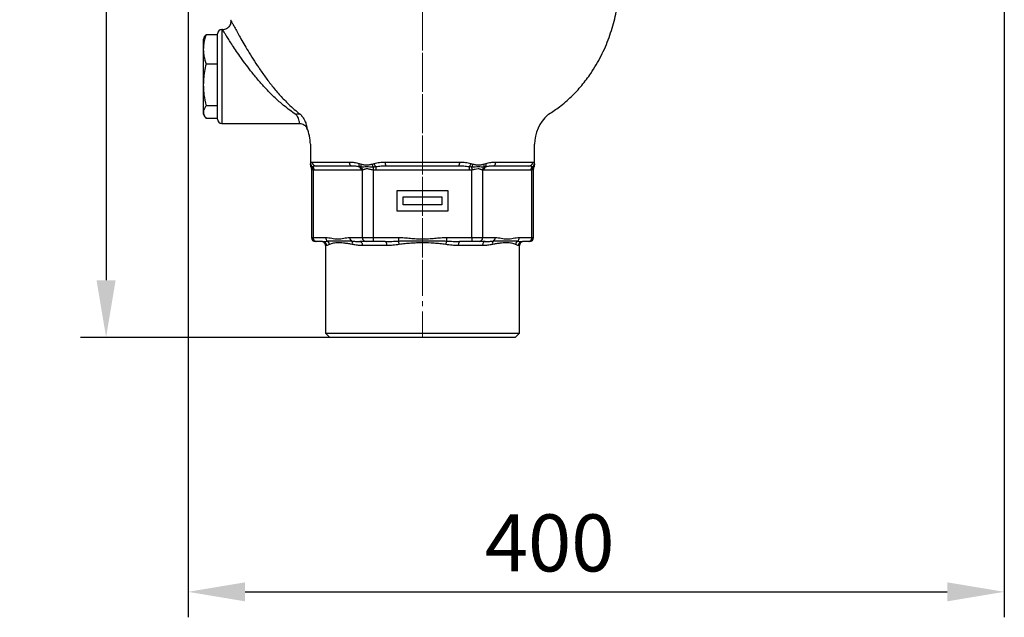
# Model space of a CAD drawing. Units: millimetres. Extents: x 376 to 12135, y -2247 to 7239.
# Drawn here: x 1107 to 1590, y 4591 to 4884 of the extents above; entities that cross this region are included whole.
import ezdxf

# ---------------------------------------------------------------- set-up
doc = ezdxf.new("R2010")
doc.units = ezdxf.units.MM
doc.header["$PDSIZE"] = -1
doc.linetypes.add('CENTERX2', pattern=[20.32, 12.7, -2.54, 2.54, -2.54])
doc.layers.add('1', color=1, linetype='Continuous', lineweight=25)
doc.layers.add('FORMAT', color=7, linetype='Continuous', lineweight=30)
doc.layers.add('Dim', color=7, linetype='Continuous')
doc.dimstyles.new('1$0', dxfattribs={"dimscale": 10, "dimtxt": 2.8, "dimasz": 2.8, "dimexe": 1.25, "dimexo": 0, "dimgap": 1, "dimtad": 1, "dimrnd": 0.01, "dimdsep": 46, "dimtxsty": 'Standard', "dimcen": 0, "dimclrd": 256, "dimclre": 6, "dimclrt": 7, "dimazin": 2, "dimtfac": 0.8, "dimtmove": 0, "dimatfit": 3, "dimfxl": 1, "dimtolj": 1, "dimarcsym": 0})

# ---------------------------------------------------------------- blocks, each defined once
blk = doc.blocks.new('*D287')
at = {"layer": 'Defpoints', "color": 0, "transparency": 16777216}
for p in [(1304.85, 5240.65), (1149.66, 4728), (1259.35, 4728)]:
    blk.add_point(p, dxfattribs=at)
at = {"layer": 'Dim', "color": 6, "lineweight": -2, "transparency": 16777216}
for p, q in [((1304.85, 5240.65), (1137.16, 5240.65)), ((1259.35, 4728), (1137.16, 4728))]:
    blk.add_line(p, q, dxfattribs=at)
at = {"layer": 'Dim', "lineweight": -2, "transparency": 16777216}
blk.add_line((1149.66, 5212.65), (1149.66, 4756), dxfattribs=at)
at = {"layer": 'Dim', "transparency": 16777216}
for points in [[(1144.99, 5212.65), (1154.33, 5212.65), (1149.66, 5240.65)], [(1144.99, 4756), (1154.33, 4756), (1149.66, 4728)]]:
    blk.add_solid(points, dxfattribs=at)
at = {"layer": 'Dim', "color": 7, "transparency": 16777216, "insert": (1125.66, 4984.33), "char_height": 28, "attachment_point": 5, "rotation": 90}
blk.add_mtext('\\A1;513', dxfattribs=at)
blk = doc.blocks.new('*D282')
at = {"layer": 'Defpoints', "color": 0, "transparency": 16777216}
for p in [(1590.2, 5158.35), (1189.85, 5040.54), (1590.2, 4603.11)]:
    blk.add_point(p, dxfattribs=at)
at = {"layer": 'Dim', "color": 6, "lineweight": -2, "transparency": 16777216}
for p, q in [((1590.2, 5158.35), (1590.2, 4590.61)), ((1189.85, 5040.54), (1189.85, 4590.61))]:
    blk.add_line(p, q, dxfattribs=at)
at = {"layer": 'Dim', "lineweight": -2, "transparency": 16777216}
blk.add_line((1217.85, 4603.11), (1562.2, 4603.11), dxfattribs=at)
at = {"layer": 'Dim', "transparency": 16777216}
for points in [[(1217.85, 4607.78), (1217.85, 4598.45), (1189.85, 4603.11)], [(1562.2, 4607.78), (1562.2, 4598.45), (1590.2, 4603.11)]]:
    blk.add_solid(points, dxfattribs=at)
at = {"layer": 'Dim', "color": 7, "transparency": 16777216, "insert": (1367.2, 4627.11), "char_height": 28, "attachment_point": 5}
blk.add_mtext('\\A1;400', dxfattribs=at)

msp = doc.modelspace()

# ---------------------------------------------------------------- linework, layer by layer
at = {"layer": '1', "lineweight": 30}
for p, q in [((1206.818, 4879.001), (1206.349, 4879.001)), ((1206.349, 4879.001), (1206.349, 4856.001)), ((1206.824, 4878.945), (1206.818, 4878.953)), ((1197.734, 4875.077), (1197.349, 4874.251)), ((1197.349, 4874.251), (1197.349, 4837.751)), ((1204.349, 4876.528), (1198.666, 4876.528)), ((1204.349, 4876.528), (1204.349, 4877.001)), ((1204.349, 4876.425), (1204.349, 4876.528)), ((1204.349, 4862.232), (1204.349, 4876.425)), ((1204.349, 4862.129), (1198.666, 4862.129)), ((1204.349, 4862.129), (1204.349, 4862.232)), ((1204.349, 4861.982), (1204.349, 4862.129)), ((1204.349, 4856.001), (1204.349, 4861.982)), ((1204.349, 4841.749), (1204.349, 4856.001)), ((1206.349, 4856.001), (1206.349, 4833.001)), ((1204.349, 4841.602), (1198.666, 4841.602)), ((1204.349, 4841.602), (1204.349, 4841.749)), ((1204.349, 4841.558), (1204.349, 4841.602)), ((1204.349, 4835.001), (1204.349, 4841.558)), ((1197.349, 4837.751), (1197.734, 4836.925)), ((1204.349, 4835.474), (1198.666, 4835.474)), ((1206.349, 4833.001), (1244.51, 4833.001)), ((1249.849, 4822.759), (1249.849, 4812.681)), ((1359.849, 4812.681), (1359.849, 4822.759)), ((1249.862, 4812.681), (1249.936, 4813.031)), ((1250.351, 4810.628), (1250.351, 4777.001)), ((1250.792, 4814.001), (1269.034, 4814.001)), ((1251.155, 4810.084), (1251.155, 4777.001)), ((1274.736, 4810.001), (1251.823, 4810.001)), ((1270.337, 4812.001), (1252.758, 4812.001)), ((1275.404, 4777.001), (1275.404, 4810.084)), ((1280.6, 4810.084), (1280.6, 4777.001)), ((1281.936, 4811.668), (1281.936, 4810.001)), ((1327.761, 4810.001), (1281.936, 4810.001)), ((1286.607, 4814.001), (1323.09, 4814.001)), ((1322.427, 4812.001), (1287.27, 4812.001)), ((1327.761, 4811.668), (1327.761, 4810.001)), ((1329.097, 4777.001), (1329.097, 4810.084)), ((1334.293, 4810.084), (1334.293, 4777.001)), ((1357.874, 4810.001), (1334.961, 4810.001)), ((1356.939, 4812.001), (1339.361, 4812.001)), ((1340.663, 4814.001), (1358.905, 4814.001)), ((1358.542, 4777.001), (1358.542, 4810.084)), ((1359.346, 4777.001), (1359.346, 4810.628)), ((1292.349, 4800.001), (1317.349, 4800.001)), ((1292.349, 4790.001), (1292.349, 4800.001)), ((1295.349, 4793.001), (1295.349, 4797.001)), ((1295.349, 4797.001), (1314.349, 4797.001)), ((1314.349, 4797.001), (1314.349, 4793.001)), ((1317.349, 4800.001), (1317.349, 4790.001)), ((1314.349, 4793.001), (1295.349, 4793.001)), ((1317.349, 4790.001), (1292.349, 4790.001)), ((1250.351, 4777.001), (1251.155, 4777.001)), ((1251.155, 4777.001), (1257.358, 4777.001)), ((1269.201, 4777.001), (1275.404, 4777.001)), ((1275.404, 4777.001), (1280.6, 4777.001)), ((1280.6, 4777.001), (1293.006, 4777.001)), ((1280.6, 4777.001), (1280.6, 4775.001)), ((1293.006, 4777.001), (1293.006, 4775.287)), ((1316.691, 4777.001), (1316.691, 4775.287)), ((1316.691, 4777.001), (1329.097, 4777.001)), ((1329.097, 4777.001), (1329.097, 4775.001)), ((1329.097, 4777.001), (1334.293, 4777.001)), ((1334.293, 4777.001), (1340.496, 4777.001)), ((1352.339, 4777.001), (1358.542, 4777.001)), ((1358.542, 4777.001), (1359.346, 4777.001)), ((1252.887, 4775.001), (1252.351, 4775.001)), ((1255.87, 4775.001), (1252.887, 4775.001)), ((1257.349, 4773.001), (1257.349, 4730.001)), ((1257.849, 4773.001), (1257.349, 4773.001)), ((1277.136, 4775.001), (1274.153, 4775.001)), ((1287.305, 4773.001), (1275.393, 4773.001)), ((1280.6, 4775.001), (1277.136, 4775.001)), ((1286.566, 4775.001), (1280.6, 4775.001)), ((1334.304, 4773.001), (1322.392, 4773.001)), ((1329.097, 4775.001), (1323.131, 4775.001)), ((1332.561, 4775.001), (1329.097, 4775.001)), ((1335.544, 4775.001), (1332.561, 4775.001)), ((1352.349, 4773.001), (1351.848, 4773.001)), ((1352.349, 4730.001), (1352.349, 4773.001)), ((1356.81, 4775.001), (1353.827, 4775.001)), ((1357.346, 4775.001), (1356.81, 4775.001)), ((1257.349, 4730.001), (1259.349, 4728.001)), ((1257.349, 4730.001), (1352.349, 4730.001)), ((1350.349, 4728.001), (1259.349, 4728.001)), ((1350.349, 4728.001), (1352.349, 4730.001))]:
    msp.add_line(p, q, dxfattribs=at)
at = {"layer": '1', "lineweight": 30, "flags": 128}
for points in [[(1270.337, 4812.001), (1270.082, 4812.039), (1269.838, 4812.153), (1269.613, 4812.338), (1269.416, 4812.587), (1269.254, 4812.89), (1269.133, 4813.236), (1269.059, 4813.611), (1269.034, 4814.001)], [(1280.791, 4811.557), (1280.772, 4811.41), (1280.751, 4811.249), (1280.728, 4811.075), (1280.704, 4810.89), (1280.679, 4810.696), (1280.653, 4810.496), (1280.627, 4810.291), (1280.6, 4810.084)], [(1287.27, 4812.001), (1287.141, 4812.039), (1287.016, 4812.153), (1286.902, 4812.338), (1286.801, 4812.587), (1286.719, 4812.89), (1286.657, 4813.236), (1286.62, 4813.611), (1286.607, 4814.001)], [(1322.427, 4812.001), (1322.556, 4812.039), (1322.681, 4812.153), (1322.796, 4812.338), (1322.896, 4812.587), (1322.979, 4812.89), (1323.04, 4813.236), (1323.078, 4813.611), (1323.09, 4814.001)], [(1328.906, 4811.557), (1328.925, 4811.41), (1328.946, 4811.249), (1328.969, 4811.075), (1328.993, 4810.89), (1329.018, 4810.696), (1329.044, 4810.496), (1329.07, 4810.291), (1329.097, 4810.084)], [(1340.663, 4814.001), (1340.638, 4813.611), (1340.564, 4813.236), (1340.444, 4812.89), (1340.282, 4812.587), (1340.084, 4812.338), (1339.859, 4812.153), (1339.615, 4812.039), (1339.361, 4812.001)], [(1274.153, 4775.001), (1274.395, 4774.963), (1274.627, 4774.849), (1274.842, 4774.664), (1275.03, 4774.415), (1275.184, 4774.112), (1275.298, 4773.766), (1275.369, 4773.391), (1275.393, 4773.001)], [(1286.566, 4775.001), (1286.71, 4774.963), (1286.849, 4774.849), (1286.976, 4774.664), (1287.088, 4774.415), (1287.18, 4774.112), (1287.249, 4773.766), (1287.291, 4773.391), (1287.305, 4773.001)], [(1323.131, 4775.001), (1322.987, 4774.963), (1322.848, 4774.849), (1322.721, 4774.664), (1322.609, 4774.415), (1322.517, 4774.112), (1322.449, 4773.766), (1322.407, 4773.391), (1322.392, 4773.001)], [(1335.544, 4775.001), (1335.303, 4774.963), (1335.07, 4774.849), (1334.855, 4774.664), (1334.668, 4774.415), (1334.513, 4774.112), (1334.399, 4773.766), (1334.328, 4773.391), (1334.304, 4773.001)]]:
    msp.add_lwpolyline(points, dxfattribs=at)
at = {"layer": '1', "lineweight": 30}
for centre, radius, start, end in [((1206.349, 4877.001), 2, 90, 180), ((1206.349, 4835.001), 2, 180, 270), ((1243.92, 4835.036), 2.644, 70.87851, 117.10494), ((1243.724, 4834.346), 3.206, 60.83931, 108.33875), ((1242.661, 4834.277), 3.889, 47.53443, 56.87279), ((1379.074, 4822.759), 19.226, 131.55451, 180), ((1368.975, 4834.152), 4, 122.29314, 131.55451), ((1230.623, 4822.759), 19.226, 0, 24.41466), ((1251.861, 4813.076), 1.926, 181.3617, 232.08245), ((1251.971, 4813.4), 1.963, 181.87589, 241.91575), ((1249.162, 4810.253), 2, 355.15799, 40.71922), ((1252.775, 4813.984), 1.983, 179.50832, 269.49981), ((1249.729, 4810.041), 2.094, 358.89973, 50.99199), ((1275.747, 4812.697), 2.062, 161.93856, 209.91334), ((1272.642, 4810.041), 2.094, 358.89984, 50.99188), ((1277.012, 4812.344), 2.409, 163.43844, 199.06492), ((1273.144, 4809.947), 2.264, 3.46089, 45.32033), ((1283.933, 4813.978), 3.966, 193.81782, 217.61147), ((1284.677, 4814.148), 3.697, 192.6912, 222.12636), ((1325.02, 4814.148), 3.697, 317.87364, 347.3088), ((1325.764, 4813.978), 3.966, 322.38853, 346.18218), ((1336.554, 4809.947), 2.264, 134.67967, 176.53911), ((1337.055, 4810.041), 2.094, 129.00812, 181.10016), ((1332.685, 4812.344), 2.409, 340.93508, 16.56156), ((1333.95, 4812.697), 2.062, 330.08666, 18.06144), ((1356.922, 4813.984), 1.983, 270.50019, 0.49168), ((1359.968, 4810.041), 2.094, 129.00801, 181.10027), ((1360.535, 4810.253), 2, 139.28078, 184.84201), ((1357.726, 4813.4), 1.963, 298.08425, 358.12411), ((1357.836, 4813.076), 1.926, 307.91755, 358.6383), ((1252.351, 4777.001), 2, 180, 270), ((1253.031, 4776.876), 1.881, 176.18863, 265.59817), ((1259.436, 4776.956), 2.078, 178.75757, 233.41417), ((1271.278, 4776.956), 2.078, 178.75734, 233.4142), ((1277.28, 4776.876), 1.881, 176.18877, 265.59803), ((1332.417, 4776.876), 1.881, 274.40197, 3.81123), ((1338.419, 4776.956), 2.078, 306.5858, 1.24266), ((1350.262, 4776.956), 2.078, 306.58583, 1.24243), ((1356.666, 4776.876), 1.881, 274.40183, 3.81137), ((1357.346, 4777.001), 2, 270, 0), ((1255.349, 4773.001), 2, 0, 90), ((1255.86, 4773.011), 1.99, 359.69811, 89.695), ((1257.14, 4773.488), 2.087, 2.35319, 59.56146), ((1268.613, 4773.885), 2.001, 351.04911, 44.50493), ((1288.062, 4772.983), 5.454, 6.21405, 24.98824), ((1321.635, 4772.983), 5.454, 155.01176, 173.78595), ((1341.084, 4773.885), 2.001, 135.49507, 188.95089), ((1352.557, 4773.488), 2.087, 120.43854, 177.64681), ((1353.838, 4773.011), 1.99, 90.305, 180.30189), ((1354.349, 4773.001), 2, 90, 180)]:
    msp.add_arc(centre, radius, start, end, dxfattribs=at)
for points, knots in [([(1366.711, 4837.533), (1368.516, 4838.706), (1372.466, 4841.274), (1377.9, 4846.048), (1383.045, 4851.54), (1388.036, 4858.163), (1392.625, 4865.981), (1396.481, 4874.984), (1399.296, 4884.164), (1400.312, 4890.4), (1400.814, 4893.479)], [0, 0, 0, 0, 0.0953075, 0.2086631, 0.3195402, 0.4284758, 0.575661, 0.7201562, 0.8618339, 1, 1, 1, 1]), ([(1210.691, 4883.886), (1210.743, 4883.598), (1210.843, 4883.044), (1210.754, 4882.144), (1210.47, 4881.252), (1209.93, 4880.391), (1209.172, 4879.67), (1208.231, 4879.178), (1207.416, 4878.953), (1206.945, 4878.975), (1206.825, 4878.981)], [0, 0, 0, 0, 0.1216686, 0.23492141, 0.37304624, 0.50927048, 0.65499637, 0.8035429, 0.9497585, 1, 1, 1, 1]), ([(1210.708, 4883.89), (1210.707, 4883.891), (1210.707, 4883.892), (1211.059, 4883.219), (1211.707, 4881.989), (1212.643, 4880.234), (1213.86, 4877.991), (1215.371, 4875.267), (1217.174, 4872.108), (1219.31, 4868.494), (1221.754, 4864.539), (1224.575, 4860.221), (1227.715, 4855.738), (1231.252, 4851.105), (1235.088, 4846.581), (1238.737, 4842.801), (1242.013, 4839.776), (1243.858, 4838.284), (1244.786, 4837.534)], [0, 0, 0, 0, 0.0346789, 0.0883905, 0.1398417, 0.1926491, 0.2465526, 0.30176, 0.3607285, 0.4210529, 0.4872183, 0.5548837, 0.6297854, 0.7064184, 0.7909571, 0.8775762, 0.9384041, 1, 1, 1, 1]), ([(1242.716, 4837.389), (1241.738, 4838.06), (1239.77, 4839.409), (1236.333, 4842.104), (1232.465, 4845.506), (1228.442, 4849.538), (1224.681, 4853.73), (1221.401, 4857.721), (1218.41, 4861.622), (1215.865, 4865.135), (1213.605, 4868.396), (1211.732, 4871.198), (1210.134, 4873.656), (1208.87, 4875.645), (1207.878, 4877.232), (1207.212, 4878.311), (1206.842, 4878.915), (1206.829, 4878.936), (1206.824, 4878.945)], [0, 0, 0, 0, 0.06290079, 0.12650754, 0.21429318, 0.30386842, 0.3808225, 0.45927306, 0.52612466, 0.59430599, 0.65281006, 0.71255316, 0.76510305, 0.81889022, 0.8683173, 0.91908625, 0.96672481, 1, 1, 1, 1]), ([(1198.666, 4876.528), (1198.397, 4875.675), (1197.861, 4873.969), (1197.397, 4871.34), (1197.302, 4868.668), (1197.621, 4865.567), (1198.277, 4863.407), (1198.666, 4862.129)], [0, 0, 0, 0, 0.1800077, 0.3599333, 0.5454213, 0.7309325, 1, 1, 1, 1]), ([(1197.757, 4875.068), (1197.785, 4875.148), (1197.963, 4875.641), (1198.346, 4876.124), (1198.666, 4876.528)], [0, 0, 0, 0, 0.1629362, 1, 1, 1, 1]), ([(1198.666, 4862.129), (1198.397, 4860.913), (1197.861, 4858.481), (1197.397, 4854.734), (1197.302, 4850.924), (1197.621, 4846.503), (1198.277, 4843.424), (1198.666, 4841.602)], [0, 0, 0, 0, 0.1800076, 0.3599332, 0.5454215, 0.7309325, 1, 1, 1, 1]), ([(1198.666, 4841.602), (1198.369, 4841.197), (1197.583, 4840.125), (1197.142, 4838.32), (1197.758, 4836.674), (1198.472, 4835.731), (1198.666, 4835.474)], [0, 0, 0, 0, 0.20086912, 0.53169089, 0.87253161, 1, 1, 1, 1]), ([(1244.51, 4833.037), (1244.51, 4833.026), (1244.511, 4832.94), (1244.512, 4833.301), (1244.444, 4834.102), (1244.158, 4835.192), (1243.6, 4836.343), (1243.013, 4837.037), (1242.716, 4837.389)], [0, 0, 0, 0, 0.0384006, 0.2842378, 0.5017582, 0.7247629, 0.8603135, 1, 1, 1, 1]), ([(1245.287, 4837.146), (1245.681, 4836.651), (1246.48, 4835.649), (1247.327, 4833.989), (1247.878, 4832.343), (1248.093, 4831.182), (1248.158, 4830.647), (1248.152, 4830.695), (1248.15, 4830.71)], [0, 0, 0, 0, 0.1467587, 0.2976348, 0.5111969, 0.7330713, 0.9146045, 1, 1, 1, 1]), ([(1244.508, 4832.96), (1244.733, 4832.966), (1245.296, 4832.983), (1246.126, 4832.699), (1246.91, 4832.247), (1247.499, 4831.698), (1247.898, 4831.179), (1248.064, 4830.832), (1248.127, 4830.699)], [0, 0, 0, 0, 0.1481531, 0.3717833, 0.5689531, 0.7454317, 0.9024898, 1, 1, 1, 1]), ([(1249.854, 4812.678), (1249.854, 4812.577), (1249.855, 4812.308), (1249.94, 4811.93), (1250.09, 4811.698), (1250.148, 4811.609)], [0, 0, 0, 0, 0.2707197, 0.7191921, 1, 1, 1, 1]), ([(1250.01, 4813.336), (1250.047, 4813.471), (1250.091, 4813.577), (1250.194, 4813.749), (1250.252, 4813.814), (1250.447, 4813.963), (1250.606, 4814.001), (1250.792, 4814.001)], [0, 0, 0, 0, 0.25, 0.25, 0.5, 0.5, 1, 1, 1, 1]), ([(1250.678, 4811.557), (1250.389, 4811.602), (1250.03, 4811.658), (1250.148, 4811.629), (1250.171, 4811.623)], [0, 0, 0, 0, 0.807174, 1, 1, 1, 1]), ([(1250.118, 4811.592), (1250.136, 4811.563), (1250.247, 4811.386), (1250.345, 4811.052), (1250.33, 4810.752), (1250.324, 4810.629)], [0, 0, 0, 0, 0.1038084, 0.6290027, 1, 1, 1, 1]), ([(1251.155, 4810.084), (1250.864, 4810.27), (1250.406, 4810.564), (1250.394, 4810.611), (1250.39, 4810.628)], [0, 0, 0, 0, 0.635359, 1, 1, 1, 1]), ([(1252.758, 4812.001), (1252.446, 4812.001), (1252.147, 4811.983), (1251.576, 4811.885), (1251.303, 4811.807), (1251.047, 4811.668)], [0, 0, 0, 0, 0.5, 0.5, 1, 1, 1, 1]), ([(1269.034, 4814.001), (1269.803, 4814.001), (1270.585, 4813.963), (1271.775, 4813.814), (1272.174, 4813.749), (1272.978, 4813.577), (1273.382, 4813.471), (1273.787, 4813.336)], [0, 0, 0, 0, 0.5, 0.5, 0.75, 0.75, 1, 1, 1, 1]), ([(1273.96, 4811.668), (1273.34, 4811.808), (1272.726, 4811.885), (1271.518, 4811.983), (1270.922, 4812.001), (1270.337, 4812.001)], [0, 0, 0, 0, 0.5, 0.5, 1, 1, 1, 1]), ([(1274.703, 4813.031), (1274.916, 4812.959), (1275.131, 4812.9), (1275.566, 4812.799), (1275.785, 4812.757), (1276.448, 4812.653), (1276.902, 4812.616), (1277.81, 4812.617), (1278.264, 4812.654), (1278.945, 4812.758), (1279.173, 4812.8), (1279.627, 4812.9), (1279.855, 4812.959), (1280.081, 4813.031)], [0, 0, 0, 0, 0.125, 0.125, 0.25, 0.25, 0.5, 0.5, 0.75, 0.75, 0.875, 0.875, 1, 1, 1, 1]), ([(1280.791, 4811.557), (1280.495, 4811.552), (1280.205, 4811.557), (1279.636, 4811.574), (1279.356, 4811.586), (1278.528, 4811.623), (1277.988, 4811.646), (1276.961, 4811.646), (1276.472, 4811.623), (1275.78, 4811.586), (1275.556, 4811.574), (1275.128, 4811.557), (1274.924, 4811.552), (1274.736, 4811.557)], [0, 0, 0, 0, 0.125, 0.125, 0.25, 0.25, 0.5, 0.5, 0.75, 0.75, 0.875, 0.875, 1, 1, 1, 1]), ([(1280.6, 4810.084), (1280.069, 4810.176), (1279.561, 4810.321), (1278.809, 4810.51), (1278.559, 4810.568), (1278.074, 4810.651), (1277.837, 4810.675), (1277.375, 4810.676), (1277.149, 4810.651), (1276.732, 4810.569), (1276.537, 4810.512), (1276.17, 4810.386), (1275.998, 4810.317), (1275.682, 4810.189), (1275.536, 4810.13), (1275.404, 4810.084)], [0, 0, 0, 0, 0.25, 0.25, 0.375, 0.375, 0.5, 0.5, 0.625, 0.625, 0.75, 0.75, 0.875, 0.875, 1, 1, 1, 1]), ([(1281.071, 4813.336), (1281.514, 4813.471), (1281.962, 4813.577), (1282.868, 4813.749), (1283.326, 4813.814), (1284.711, 4813.963), (1285.652, 4814.001), (1286.607, 4814.001)], [0, 0, 0, 0, 0.25, 0.25, 0.5, 0.5, 1, 1, 1, 1]), ([(1287.27, 4812.001), (1286.373, 4812.001), (1285.479, 4811.983), (1283.699, 4811.885), (1282.812, 4811.807), (1281.936, 4811.668)], [0, 0, 0, 0, 0.5, 0.5, 1, 1, 1, 1]), ([(1327.761, 4811.668), (1326.885, 4811.808), (1326, 4811.885), (1324.22, 4811.983), (1323.324, 4812.001), (1322.427, 4812.001)], [0, 0, 0, 0, 0.5, 0.5, 1, 1, 1, 1]), ([(1323.09, 4814.001), (1324.045, 4814.001), (1324.986, 4813.963), (1326.371, 4813.814), (1326.829, 4813.749), (1327.735, 4813.577), (1328.183, 4813.471), (1328.626, 4813.336)], [0, 0, 0, 0, 0.5, 0.5, 0.75, 0.75, 1, 1, 1, 1]), ([(1334.962, 4811.557), (1334.772, 4811.552), (1334.569, 4811.557), (1334.144, 4811.574), (1333.922, 4811.586), (1333.232, 4811.623), (1332.736, 4811.646), (1331.709, 4811.646), (1331.177, 4811.623), (1330.348, 4811.586), (1330.065, 4811.574), (1329.491, 4811.557), (1329.201, 4811.552), (1328.906, 4811.557)], [0, 0, 0, 0, 0.125, 0.125, 0.25, 0.25, 0.5, 0.5, 0.75, 0.75, 0.875, 0.875, 1, 1, 1, 1]), ([(1334.293, 4810.084), (1334.161, 4810.13), (1334.016, 4810.189), (1333.7, 4810.317), (1333.529, 4810.385), (1333.161, 4810.512), (1332.966, 4810.569), (1332.551, 4810.651), (1332.328, 4810.675), (1331.629, 4810.675), (1331.145, 4810.574), (1330.137, 4810.321), (1329.628, 4810.176), (1329.097, 4810.084)], [0, 0, 0, 0, 0.125, 0.125, 0.25, 0.25, 0.375, 0.375, 0.5, 0.5, 0.75, 0.75, 1, 1, 1, 1]), ([(1329.616, 4813.031), (1329.843, 4812.959), (1330.071, 4812.9), (1330.527, 4812.799), (1330.755, 4812.757), (1331.441, 4812.653), (1331.902, 4812.616), (1332.81, 4812.617), (1333.256, 4812.654), (1333.916, 4812.758), (1334.134, 4812.8), (1334.566, 4812.9), (1334.781, 4812.959), (1334.994, 4813.031)], [0, 0, 0, 0, 0.125, 0.125, 0.25, 0.25, 0.5, 0.5, 0.75, 0.75, 0.875, 0.875, 1, 1, 1, 1]), ([(1339.361, 4812.001), (1338.775, 4812.001), (1338.181, 4811.983), (1336.972, 4811.885), (1336.357, 4811.807), (1335.737, 4811.668)], [0, 0, 0, 0, 0.5, 0.5, 1, 1, 1, 1]), ([(1335.91, 4813.336), (1336.315, 4813.471), (1336.719, 4813.577), (1337.523, 4813.749), (1337.922, 4813.814), (1339.112, 4813.963), (1339.895, 4814.001), (1340.663, 4814.001)], [0, 0, 0, 0, 0.25, 0.25, 0.5, 0.5, 1, 1, 1, 1]), ([(1358.65, 4811.668), (1358.393, 4811.808), (1358.122, 4811.885), (1357.551, 4811.983), (1357.251, 4812.001), (1356.939, 4812.001)], [0, 0, 0, 0, 0.5, 0.5, 1, 1, 1, 1]), ([(1359.307, 4810.628), (1359.319, 4810.642), (1359.374, 4810.709), (1359.113, 4810.355), (1358.715, 4810.166), (1358.542, 4810.084)], [0, 0, 0, 0, 0.1254871, 0.619124, 1, 1, 1, 1]), ([(1358.905, 4814.001), (1359.091, 4814.001), (1359.25, 4813.963), (1359.445, 4813.814), (1359.503, 4813.749), (1359.606, 4813.577), (1359.65, 4813.471), (1359.688, 4813.336)], [0, 0, 0, 0, 0.5, 0.5, 0.75, 0.75, 1, 1, 1, 1]), ([(1359.526, 4811.623), (1359.523, 4811.605), (1359.517, 4811.579), (1359.142, 4811.563), (1359.019, 4811.557)], [0, 0, 0, 0, 0.67212026, 1, 1, 1, 1]), ([(1359.361, 4810.628), (1359.357, 4810.729), (1359.349, 4810.971), (1359.433, 4811.303), (1359.536, 4811.515), (1359.578, 4811.6)], [0, 0, 0, 0, 0.2992922, 0.717841, 1, 1, 1, 1]), ([(1359.56, 4811.605), (1359.612, 4811.692), (1359.732, 4811.892), (1359.817, 4812.221), (1359.853, 4812.496), (1359.846, 4812.639), (1359.844, 4812.678)], [0, 0, 0, 0, 0.2697894, 0.615279, 0.893497, 1, 1, 1, 1]), ([(1359.761, 4813.031), (1359.81, 4812.797), (1359.869, 4812.521), (1359.839, 4812.66), (1359.835, 4812.681)], [0, 0, 0, 0, 0.84490372, 1, 1, 1, 1]), ([(1257.358, 4777.001), (1257.853, 4777.001), (1258.348, 4776.956), (1259.337, 4776.827), (1259.83, 4776.742), (1260.817, 4776.572), (1261.311, 4776.486), (1262.297, 4776.362), (1262.79, 4776.324), (1263.777, 4776.324), (1264.269, 4776.362), (1265.255, 4776.487), (1265.748, 4776.573), (1266.733, 4776.743), (1267.226, 4776.828), (1268.212, 4776.956), (1268.706, 4777.001), (1269.201, 4777.001)], [0, 0, 0, 0, 0.125, 0.125, 0.25, 0.25, 0.375, 0.375, 0.5, 0.5, 0.625, 0.625, 0.75, 0.75, 0.875, 0.875, 1, 1, 1, 1]), ([(1293.006, 4777.001), (1293.997, 4777.001), (1294.987, 4776.956), (1296.964, 4776.827), (1297.95, 4776.742), (1299.924, 4776.572), (1300.911, 4776.486), (1302.884, 4776.362), (1303.871, 4776.324), (1305.843, 4776.324), (1306.829, 4776.362), (1308.8, 4776.487), (1309.785, 4776.573), (1311.756, 4776.743), (1312.741, 4776.828), (1314.714, 4776.956), (1315.702, 4777.001), (1316.691, 4777.001)], [0, 0, 0, 0, 0.125, 0.125, 0.25, 0.25, 0.375, 0.375, 0.5, 0.5, 0.625, 0.625, 0.75, 0.75, 0.875, 0.875, 1, 1, 1, 1]), ([(1340.496, 4777.001), (1340.992, 4777.001), (1341.487, 4776.956), (1342.475, 4776.827), (1342.969, 4776.742), (1343.956, 4776.572), (1344.449, 4776.486), (1345.436, 4776.362), (1345.929, 4776.324), (1346.915, 4776.324), (1347.408, 4776.362), (1348.394, 4776.487), (1348.886, 4776.573), (1349.872, 4776.743), (1350.364, 4776.828), (1351.351, 4776.956), (1351.844, 4777.001), (1352.339, 4777.001)], [0, 0, 0, 0, 0.125, 0.125, 0.25, 0.25, 0.375, 0.375, 0.5, 0.5, 0.625, 0.625, 0.75, 0.75, 0.875, 0.875, 1, 1, 1, 1]), ([(1255.87, 4775.001), (1256.22, 4775.001), (1256.59, 4775.034), (1257.367, 4775.137), (1257.773, 4775.207), (1258.197, 4775.287)], [0, 0, 0, 0, 0.5, 0.5, 1, 1, 1, 1]), ([(1259.225, 4773.574), (1258.925, 4773.412), (1258.66, 4773.271), (1258.201, 4773.066), (1258.007, 4773.001), (1257.849, 4773.001)], [0, 0, 0, 0, 0.5, 0.5, 1, 1, 1, 1]), ([(1258.197, 4775.287), (1258.589, 4775.356), (1258.991, 4775.388), (1259.822, 4775.419), (1260.25, 4775.417), (1261.132, 4775.401), (1261.586, 4775.386), (1262.522, 4775.364), (1263.004, 4775.356), (1263.994, 4775.356), (1264.502, 4775.364), (1265.543, 4775.386), (1266.077, 4775.401), (1267.169, 4775.417), (1267.728, 4775.419), (1268.868, 4775.388), (1269.449, 4775.356), (1270.04, 4775.287)], [0, 0, 0, 0, 0.125, 0.125, 0.25, 0.25, 0.375, 0.375, 0.5, 0.5, 0.625, 0.625, 0.75, 0.75, 0.875, 0.875, 1, 1, 1, 1]), ([(1270.589, 4773.574), (1269.929, 4773.717), (1269.289, 4773.829), (1268.051, 4774.024), (1267.453, 4774.105), (1265.722, 4774.308), (1264.665, 4774.388), (1263.224, 4774.387), (1262.768, 4774.367), (1261.913, 4774.292), (1261.513, 4774.239), (1260.767, 4774.104), (1260.421, 4774.023), (1259.782, 4773.829), (1259.49, 4773.717), (1259.225, 4773.574)], [0, 0, 0, 0, 0.125, 0.125, 0.25, 0.25, 0.5, 0.5, 0.625, 0.625, 0.75, 0.75, 0.875, 0.875, 1, 1, 1, 1]), ([(1270.04, 4775.287), (1270.693, 4775.207), (1271.363, 4775.137), (1272.733, 4775.034), (1273.435, 4775.001), (1274.153, 4775.001)], [0, 0, 0, 0, 0.5, 0.5, 1, 1, 1, 1]), ([(1275.393, 4773.001), (1274.536, 4773.001), (1273.709, 4773.066), (1272.109, 4773.271), (1271.336, 4773.412), (1270.589, 4773.574)], [0, 0, 0, 0, 0.5, 0.5, 1, 1, 1, 1]), ([(1286.566, 4775.001), (1287.634, 4775.001), (1288.705, 4775.034), (1290.852, 4775.137), (1291.928, 4775.207), (1293.006, 4775.287)], [0, 0, 0, 0, 0.5, 0.5, 1, 1, 1, 1]), ([(1293.484, 4773.574), (1292.438, 4773.412), (1291.4, 4773.271), (1289.341, 4773.066), (1288.32, 4773.001), (1287.305, 4773.001)], [0, 0, 0, 0, 0.5, 0.5, 1, 1, 1, 1]), ([(1293.006, 4775.287), (1293.988, 4775.356), (1294.972, 4775.388), (1296.943, 4775.419), (1297.931, 4775.417), (1299.907, 4775.401), (1300.895, 4775.386), (1302.874, 4775.364), (1303.864, 4775.356), (1305.844, 4775.356), (1306.833, 4775.364), (1308.809, 4775.386), (1309.797, 4775.401), (1311.769, 4775.417), (1312.755, 4775.419), (1314.724, 4775.388), (1315.708, 4775.356), (1316.691, 4775.287)], [0, 0, 0, 0, 0.125, 0.125, 0.25, 0.25, 0.375, 0.375, 0.5, 0.5, 0.625, 0.625, 0.75, 0.75, 0.875, 0.875, 1, 1, 1, 1]), ([(1316.213, 4773.574), (1315.288, 4773.717), (1314.355, 4773.829), (1312.476, 4774.024), (1311.529, 4774.105), (1308.67, 4774.308), (1306.755, 4774.388), (1303.871, 4774.387), (1302.907, 4774.367), (1300.996, 4774.292), (1300.045, 4774.239), (1298.154, 4774.104), (1297.213, 4774.023), (1295.341, 4773.829), (1294.409, 4773.717), (1293.484, 4773.574)], [0, 0, 0, 0, 0.125, 0.125, 0.25, 0.25, 0.5, 0.5, 0.625, 0.625, 0.75, 0.75, 0.875, 0.875, 1, 1, 1, 1]), ([(1322.392, 4773.001), (1321.377, 4773.001), (1320.356, 4773.066), (1318.297, 4773.271), (1317.26, 4773.412), (1316.213, 4773.574)], [0, 0, 0, 0, 0.5, 0.5, 1, 1, 1, 1]), ([(1316.691, 4775.287), (1317.769, 4775.207), (1318.844, 4775.137), (1320.992, 4775.034), (1322.063, 4775.001), (1323.131, 4775.001)], [0, 0, 0, 0, 0.5, 0.5, 1, 1, 1, 1]), ([(1339.108, 4773.574), (1338.361, 4773.412), (1337.589, 4773.271), (1335.988, 4773.066), (1335.161, 4773.001), (1334.304, 4773.001)], [0, 0, 0, 0, 0.5, 0.5, 1, 1, 1, 1]), ([(1335.544, 4775.001), (1336.262, 4775.001), (1336.963, 4775.034), (1338.334, 4775.137), (1339.004, 4775.207), (1339.657, 4775.287)], [0, 0, 0, 0, 0.5, 0.5, 1, 1, 1, 1]), ([(1350.472, 4773.574), (1350.207, 4773.717), (1349.914, 4773.829), (1349.273, 4774.024), (1348.925, 4774.105), (1347.796, 4774.308), (1346.938, 4774.388), (1345.496, 4774.387), (1344.988, 4774.367), (1343.931, 4774.292), (1343.381, 4774.239), (1342.235, 4774.104), (1341.64, 4774.023), (1340.407, 4773.829), (1339.768, 4773.717), (1339.108, 4773.574)], [0, 0, 0, 0, 0.125, 0.125, 0.25, 0.25, 0.5, 0.5, 0.625, 0.625, 0.75, 0.75, 0.875, 0.875, 1, 1, 1, 1]), ([(1339.657, 4775.287), (1340.247, 4775.356), (1340.829, 4775.388), (1341.97, 4775.419), (1342.53, 4775.417), (1343.623, 4775.401), (1344.158, 4775.386), (1345.201, 4775.364), (1345.709, 4775.356), (1346.699, 4775.356), (1347.18, 4775.364), (1348.114, 4775.386), (1348.568, 4775.401), (1349.449, 4775.417), (1349.876, 4775.419), (1350.705, 4775.388), (1351.108, 4775.356), (1351.5, 4775.287)], [0, 0, 0, 0, 0.125, 0.125, 0.25, 0.25, 0.375, 0.375, 0.5, 0.5, 0.625, 0.625, 0.75, 0.75, 0.875, 0.875, 1, 1, 1, 1]), ([(1351.848, 4773.001), (1351.69, 4773.001), (1351.496, 4773.066), (1351.037, 4773.271), (1350.772, 4773.412), (1350.472, 4773.574)], [0, 0, 0, 0, 0.5, 0.5, 1, 1, 1, 1]), ([(1351.5, 4775.287), (1351.924, 4775.207), (1352.33, 4775.137), (1353.107, 4775.034), (1353.477, 4775.001), (1353.827, 4775.001)], [0, 0, 0, 0, 0.5, 0.5, 1, 1, 1, 1])]:
    msp.add_open_spline(points, degree=3, knots=knots, dxfattribs=at)
for points in [[(1249.936, 4813.031), (1249.957, 4813.134), (1249.981, 4813.234), (1250.01, 4813.336)], [(1251.047, 4811.668), (1250.923, 4811.618), (1250.8, 4811.581), (1250.678, 4811.557)], [(1251.823, 4810.001), (1251.599, 4810.001), (1251.377, 4810.026), (1251.155, 4810.084)], [(1273.787, 4813.336), (1274.091, 4813.234), (1274.396, 4813.134), (1274.703, 4813.031)], [(1274.736, 4811.557), (1274.475, 4811.581), (1274.216, 4811.618), (1273.96, 4811.668)], [(1275.404, 4810.084), (1275.182, 4810.026), (1274.959, 4810.001), (1274.736, 4810.001)], [(1280.081, 4813.031), (1280.409, 4813.134), (1280.739, 4813.234), (1281.071, 4813.336)], [(1281.936, 4810.001), (1281.489, 4810.001), (1281.043, 4810.026), (1280.6, 4810.084)], [(1281.936, 4811.668), (1281.555, 4811.618), (1281.173, 4811.581), (1280.791, 4811.557)], [(1328.906, 4811.557), (1328.524, 4811.581), (1328.142, 4811.618), (1327.761, 4811.668)], [(1329.097, 4810.084), (1328.654, 4810.026), (1328.208, 4810.001), (1327.761, 4810.001)], [(1328.626, 4813.336), (1328.958, 4813.234), (1329.288, 4813.134), (1329.616, 4813.031)], [(1334.961, 4810.001), (1334.738, 4810.001), (1334.515, 4810.026), (1334.293, 4810.084)], [(1335.737, 4811.668), (1335.481, 4811.618), (1335.222, 4811.581), (1334.962, 4811.557)], [(1334.994, 4813.031), (1335.301, 4813.134), (1335.607, 4813.234), (1335.91, 4813.336)], [(1358.542, 4810.084), (1358.32, 4810.026), (1358.098, 4810.001), (1357.874, 4810.001)], [(1359.019, 4811.557), (1358.898, 4811.581), (1358.775, 4811.618), (1358.65, 4811.668)], [(1359.688, 4813.336), (1359.716, 4813.234), (1359.74, 4813.134), (1359.761, 4813.031)]]:
    msp.add_open_spline(points, degree=3, dxfattribs=at)
at = {"layer": 'FORMAT', "color": 7, "linetype": 'CENTERX2', "lineweight": 0}
for p, q in [((1304.849, 4752.001), (1304.849, 5250.982)), ((1304.849, 4728.001), (1304.849, 5226.982))]:
    msp.add_line(p, q, dxfattribs=at)

# ---------------------------------------------------------------- dimensions: what is measured, and where the dimension line sits
at = {"layer": 'Dim'}
dim = msp.add_linear_dim(base=(1149.659, 4728.001), p1=(1304.849, 5240.651), p2=(1259.349, 4728.001), angle=90, dimstyle='1$0', override={"dimdec": 0}, dxfattribs=at)
dim.commit()
dim.dimension.update_dxf_attribs({"geometry": '*D287', "text_midpoint": (1149.659, 4984.326), "dimtype": 160})
dim = msp.add_linear_dim(base=(1590.2, 4603.114), p1=(1189.849, 5040.536), p2=(1590.2, 5158.351), dimstyle='1$0', override={"dimdec": 0}, dxfattribs=at)
dim.commit()
dim.dimension.update_dxf_attribs({"geometry": '*D282', "text_midpoint": (1367.203, 4603.114), "dimtype": 160})

doc.saveas('drawing.dxf')
